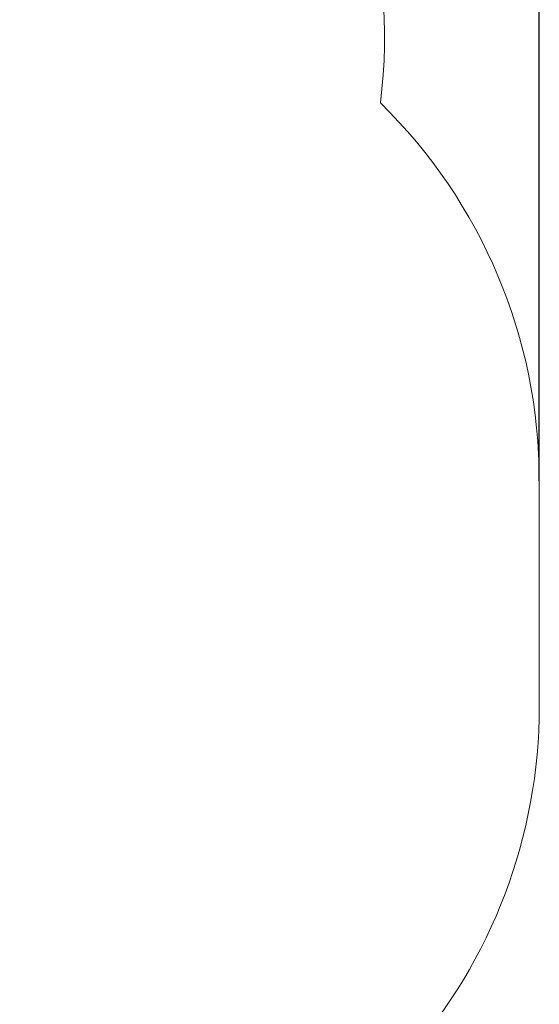
# Model space of a CAD drawing. Units: millimetres. Extents: x 6086 to 11575, y 3723 to 10164.
# Drawn here: x 10101 to 11575, y 5178 to 7970 of the extents above; entities that cross this region are included whole.
import ezdxf

# ---------------------------------------------------------------- set-up
doc = ezdxf.new("R2010")
doc.units = ezdxf.units.MM
doc.header["$LTSCALE"] = 44
doc.layers.add('Widoczne (ISO)', color=7, linetype='Continuous', lineweight=18)
doc.layers.add('Wymiar (ISO)', color=7, linetype='Continuous', lineweight=25)
doc.styles.add('tiff (ISO)', font='tahoma.ttf')
doc.dimstyles.new('tiff', dxfattribs={"dimscale": 44, "dimtxt": 4, "dimasz": 4, "dimexe": 3.175, "dimexo": 0, "dimgap": 0.762, "dimtad": 1, "dimdec": 0, "dimrnd": 1e-08, "dimzin": 0, "dimtxsty": 'tiff (ISO)', "dimblk": 'Filled-1', "dimcen": 0.09, "dimdle": 10, "dimclrd": 256, "dimclre": 256, "dimclrt": 256, "dimazin": 0, "dimtfac": 1, "dimtmove": 0, "dimatfit": 3, "dimfxl": 0, "dimtolj": 1, "dimtzin": 0, "dimlwd": 25, "dimlwe": 25, "dimarcsym": 0})

# ---------------------------------------------------------------- blocks, each defined once
blk = doc.blocks.new('Filled-1')
at = {"color": 0}
for p, q in [((0, 0), (-1, 0.25)), ((-1, 0.25), (-1, -0.25)), ((-1, 0), (0, 0)), ((-1, -0.25), (0, 0))]:
    blk.add_line(p, q, dxfattribs=at)
at = {"color": 0, "flags": 128}
blk.add_lwpolyline([(-1, -0.25), (0, 0)], dxfattribs=at)
at = {"color": 0}
blk.add_solid([(-1, -0.25), (0, 0), (-1, 0.25), (-1, -0.25)], dxfattribs=at)
blk = doc.blocks.new('*D6')
at = {"layer": 'Defpoints', "color": 0, "linetype": 'Continuous'}
for p in [(6925.3, 9944.3), (6925.3, 6662.3), (11574.8, 6662.3)]:
    blk.add_point(p, dxfattribs=at)
at = {"layer": 'Wymiar (ISO)', "linetype": 'Continuous', "lineweight": 25}
for p, q in [((6925.3, 6662.3), (6925.3, 10084)), ((11574.8, 6662.3), (11574.8, 10084)), ((11398.8, 9944.3), (7101.3, 9944.3))]:
    blk.add_line(p, q, dxfattribs=at)
at = {"layer": 'Wymiar (ISO)', "linetype": 'Continuous', "lineweight": 25, "xscale": 176, "yscale": 176, "zscale": 176, "rotation": 180}
blk.add_blockref('Filled-1', (6925.3, 9944.3), dxfattribs=at)
at = {"layer": 'Wymiar (ISO)', "linetype": 'Continuous', "lineweight": 25, "xscale": 176, "yscale": 176, "zscale": 176}
blk.add_blockref('Filled-1', (11574.8, 9944.3), dxfattribs=at)
at = {"layer": 'Wymiar (ISO)', "linetype": 'Continuous', "lineweight": 25, "insert": (8993, 10161.1), "char_height": 176, "attachment_point": 1, "style": 'tiff (ISO)'}
blk.add_mtext('\\A1;4650', dxfattribs=at)

msp = doc.modelspace()

# ---------------------------------------------------------------- linework, layer by layer
at = {"layer": 'Widoczne (ISO)'}
msp.add_line((11574.8, 6022.3), (11574.8, 6662.3), dxfattribs=at)
for centre, start, end in [((9636, 7923.3), 352.7585, 90), ((10074.8, 6662.3), 0, 45.6116), ((10074.8, 6022.3), 318.495, 0)]:
    msp.add_arc(centre, 1500, start, end, dxfattribs=at)

# ---------------------------------------------------------------- dimensions: what is measured, and where the dimension line sits
at = {"layer": 'Wymiar (ISO)', "linetype": 'Continuous', "lineweight": 25}
dim = msp.add_linear_dim(base=(6925.2595, 9944.3278), p1=(11574.7753, 6662.349), p2=(6925.2595, 6662.349), angle=180, dimstyle='tiff', override={"dimdec": 0, "dimtp": 0, "dimtm": 0, "dimtdec": 2, "dimtofl": 0, "dimatfit": 1}, dxfattribs=at)
dim.commit()
dim.dimension.update_dxf_attribs({"geometry": '*D6', "text_midpoint": (9250.0174, 9944.3278), "dimtype": 160})

doc.saveas('drawing.dxf')
